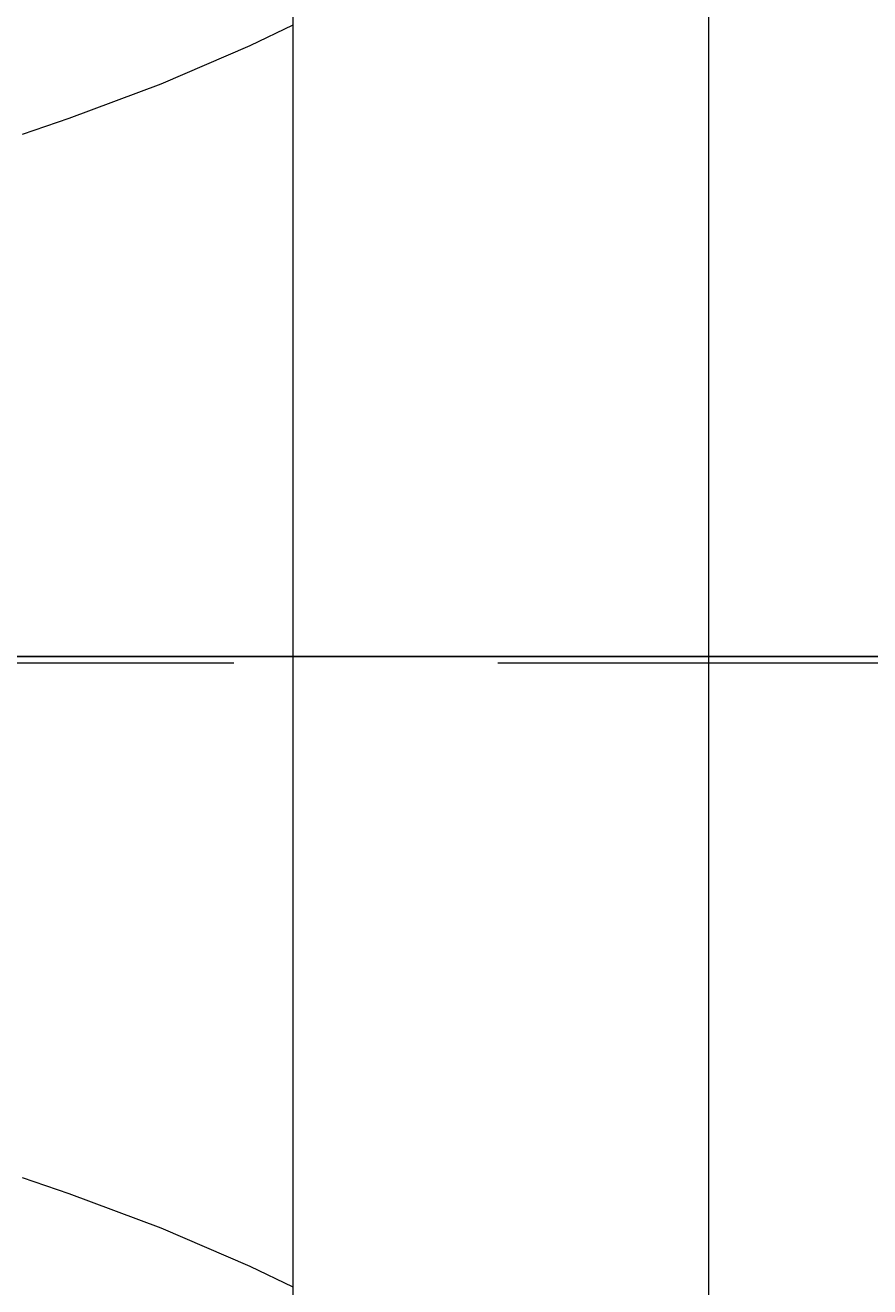
# Model space of a CAD drawing. Extents: x -2865 to 153, y 1431 to 3929.
# Drawn here: x -1228 to -1208, y 2951 to 2981 of the extents above; entities that cross this region are included whole.
import ezdxf
from ezdxf import colors
from ezdxf.entities.mleader import LeaderData, LeaderLine
from ezdxf.math import Vec2, Vec3

# ---------------------------------------------------------------- set-up
doc = ezdxf.new("R2010")
doc.units = 0
doc.header["$MEASUREMENT"] = 0
doc.linetypes.add('CENTER', pattern=[50.8, 31.75, -6.35, 6.35, -6.35])
doc.layers.add('CENTER', color=1, linetype='CENTER')
doc.layers.add('LY_1', color=255, linetype='Continuous')
doc.styles.get("Standard").update_dxf_attribs({"font": 'txt.shx'})

msp = doc.modelspace()

# ---------------------------------------------------------------- linework, layer by layer
at = {"color": 7, "linetype": 'Continuous', "lineweight": 13}
msp.add_line((-1211.795, 2886.458), (-1211.795, 3046.458), dxfattribs=at)
at = {"lineweight": 13}
for p, q in [((-1221.795, 3046.442), (-1221.795, 2886.799)), ((-1211.795, 2896.278), (-1211.795, 3036.1)), ((-1221.795, 2981.452), (-1222.831, 2980.957)), ((-1222.831, 2980.957), (-1224.971, 2980.035)), ((-1224.971, 2980.035), (-1227.185, 2979.206)), ((-1227.185, 2979.206), (-1228.313, 2978.828)), ((-1228.313, 2953.729), (-1227.185, 2953.35)), ((-1227.185, 2953.35), (-1224.971, 2952.522)), ((-1224.971, 2952.522), (-1222.831, 2951.6)), ((-1222.831, 2951.6), (-1221.795, 2951.105))]:
    msp.add_line(p, q, dxfattribs=at)
at = {"lineweight": 13, "extrusion": (1, 0, 0)}
msp.add_point((-1211.795, 2966.278), dxfattribs=at)
at = {"layer": 'CENTER', "linetype": 'CENTER', "lineweight": 13}
msp.add_line((-1334.147, 2966.278), (-1202.515, 2966.278), dxfattribs=at)
at = {"layer": 'LY_1', "color": 1, "linetype": 'CENTER', "lineweight": 13}
msp.add_line((-1318.464, 2966.112), (-1202.287, 2966.112), dxfattribs=at)

# ---------------------------------------------------------------- leaders
at = {"color": 3, "linetype": 'Continuous'}
ml = msp.add_multileader_mtext('Standard', dxfattribs=at)
ml.set_content('', color=3)
ml.set_leader_properties()
ml.build(insert=Vec2(0, 0))
ml.multileader.update_dxf_attribs({"text_right_attachment_type": 6, "dogleg_length": 0.36, "arrow_head_size": 0.18})
ctx = ml.context
ctx.base_point, ctx.char_height, ctx.arrow_head_size, ctx.landing_gap_size, ctx.plane_origin = Vec3(-1266.206, 2966.368), 0.18, 0.18, 0.09, Vec3(-1201.795, 2966.458)
ctx.right_attachment, ctx.text_align_type = 6, 2
notes = []
notes.append((ctx, [(0, (1, 1, 0), (-1265.666, 2966.242), (-1, 0), 0.36, [(0, [(-1188.619, 2966.278)], 0, [])])]))
ctx.mtext.insert, ctx.mtext.width, ctx.mtext.alignment, ctx.mtext.flow_direction = Vec3(-1266.116, 2966.458), 64.32069, 3, 5
for ctx, leaders in notes:
    for number, flags, end, landing, length, lines in leaders:
        leader = LeaderData()
        leader.index, (leader.has_last_leader_line, leader.has_dogleg_vector, leader.attachment_direction) = number, flags
        leader.last_leader_point, leader.dogleg_vector, leader.dogleg_length = Vec3(end), Vec3(landing), length
        for number, points, colour, breaks in lines:
            line = LeaderLine()
            line.index, line.vertices, line.color, line.breaks = number, Vec3.list(points), colors.encode_raw_color(colour), breaks
            leader.lines.append(line)
        ctx.leaders.append(leader)

doc.saveas('drawing.dxf')
